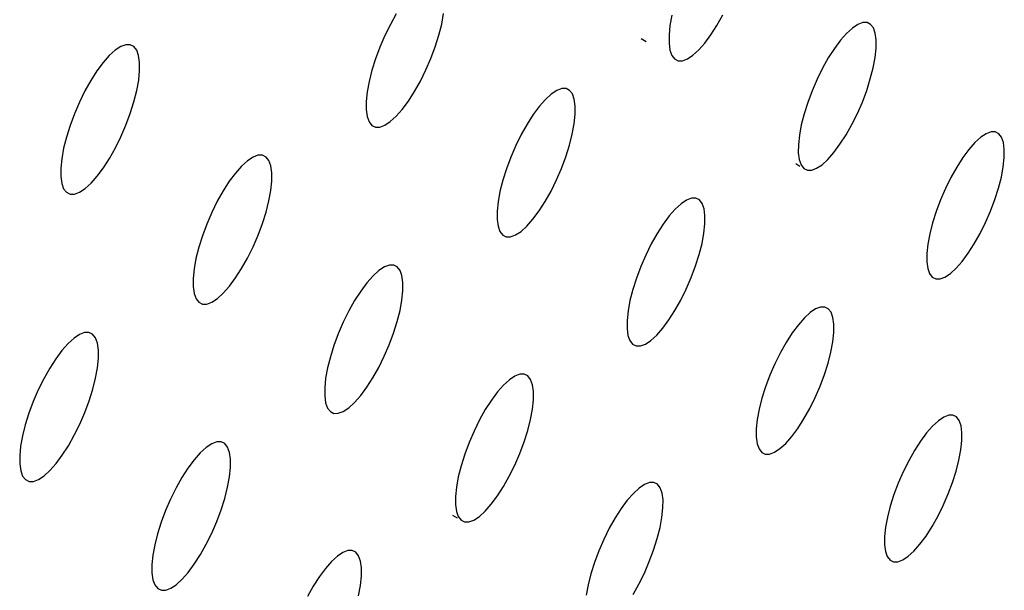
# Model space of a CAD drawing. Extents: x -26 to 45, y -52 to 55.
# Drawn here: x 30 to 32, y -25 to -24 of the extents above; entities that cross this region are included whole.
import ezdxf

# ---------------------------------------------------------------- set-up
doc = ezdxf.new("R2010")
doc.units = 0
doc.header["$MEASUREMENT"] = 0
doc.layers.get('0').update_dxf_attribs({"linetype": 'CONTINUOUS'})

msp = doc.modelspace()

# ---------------------------------------------------------------- linework, layer by layer
for p, q in [((30.7305, -24.2346), (30.7213, -24.2509)), ((30.8014, -24.2505), (30.8044, -24.2342)), ((31.1609, -24.2367), (31.1578, -24.2529)), ((31.2311, -24.2525), (31.2403, -24.2363)), ((30.7213, -24.2509), (30.7127, -24.2683)), ((30.7971, -24.2678), (30.8014, -24.2505)), ((31.1578, -24.2529), (31.1563, -24.2676)), ((31.2217, -24.2672), (31.2311, -24.2525)), ((31.4425, -24.2567), (31.4335, -24.265)), ((31.451, -24.2511), (31.4425, -24.2567)), ((31.4587, -24.2482), (31.451, -24.2511)), ((31.4654, -24.2482), (31.4587, -24.2482)), ((31.471, -24.251), (31.4654, -24.2482)), ((31.4753, -24.2565), (31.471, -24.251)), ((31.4781, -24.2647), (31.4753, -24.2565)), ((30.7127, -24.2683), (30.7049, -24.2863)), ((30.7914, -24.2859), (30.7971, -24.2678)), ((31.1563, -24.2676), (31.1563, -24.2804)), ((31.2121, -24.2801), (31.2217, -24.2672)), ((31.4335, -24.265), (31.424, -24.2756)), ((31.4796, -24.2753), (31.4781, -24.2647)), ((30.3003, -24.2856), (30.2917, -24.2913)), ((30.3082, -24.2827), (30.3003, -24.2856)), ((30.315, -24.2827), (30.3082, -24.2827)), ((30.3207, -24.2855), (30.315, -24.2827)), ((30.3252, -24.2911), (30.3207, -24.2855)), ((30.7049, -24.2863), (30.6981, -24.3046)), ((30.7846, -24.3041), (30.7914, -24.2859)), ((31.1128, -24.2731), (31.1206, -24.2778)), ((31.1563, -24.2804), (31.1577, -24.2911)), ((31.2026, -24.2908), (31.2121, -24.2801)), ((31.424, -24.2756), (31.4145, -24.2885)), ((31.4795, -24.2881), (31.4796, -24.2753)), ((30.2824, -24.2997), (30.2729, -24.3105)), ((30.2917, -24.2913), (30.2824, -24.2997)), ((30.3282, -24.2994), (30.3252, -24.2911)), ((30.3297, -24.3102), (30.3282, -24.2994)), ((31.1577, -24.2911), (31.1606, -24.2993)), ((31.1606, -24.2993), (31.165, -24.3049)), ((31.185, -24.3047), (31.1935, -24.2991)), ((31.1935, -24.2991), (31.2026, -24.2908)), ((31.4145, -24.2885), (31.405, -24.3032)), ((31.4749, -24.3189), (31.4779, -24.3028)), ((31.4779, -24.3028), (31.4795, -24.2881)), ((30.2729, -24.3105), (30.2632, -24.3235)), ((30.3297, -24.3231), (30.3297, -24.3102)), ((30.6981, -24.3046), (30.6924, -24.3226)), ((30.7768, -24.3221), (30.7846, -24.3041)), ((31.165, -24.3049), (31.1706, -24.3077)), ((31.1706, -24.3077), (31.1773, -24.3076)), ((31.1773, -24.3076), (31.185, -24.3047)), ((31.405, -24.3032), (31.3959, -24.3193)), ((30.2632, -24.3235), (30.2536, -24.3383)), ((30.3283, -24.3379), (30.3297, -24.3231)), ((30.6924, -24.3226), (30.688, -24.34)), ((30.7682, -24.3395), (30.7768, -24.3221)), ((31.3959, -24.3193), (31.3874, -24.3366)), ((31.4705, -24.3361), (31.4749, -24.3189)), ((30.2536, -24.3383), (30.2444, -24.3547)), ((30.3253, -24.3542), (30.3283, -24.3379)), ((30.688, -24.34), (30.685, -24.3562)), ((30.759, -24.3558), (30.7682, -24.3395)), ((31.3874, -24.3366), (31.3796, -24.3545)), ((31.4649, -24.354), (31.4705, -24.3361)), ((30.2444, -24.3547), (30.2358, -24.3722)), ((30.3209, -24.3716), (30.3253, -24.3542)), ((30.685, -24.3562), (30.6835, -24.371)), ((30.7495, -24.3705), (30.759, -24.3558)), ((30.9724, -24.3597), (30.9633, -24.368)), ((30.9809, -24.3541), (30.9724, -24.3597)), ((30.9887, -24.3512), (30.9809, -24.3541)), ((30.9955, -24.3511), (30.9887, -24.3512)), ((31.0011, -24.3539), (30.9955, -24.3511)), ((31.0054, -24.3595), (31.0011, -24.3539)), ((31.0083, -24.3678), (31.0054, -24.3595)), ((31.3796, -24.3545), (31.3728, -24.3726)), ((31.4581, -24.3721), (31.4649, -24.354)), ((30.2358, -24.3722), (30.2279, -24.3903)), ((30.3152, -24.3897), (30.3209, -24.3716)), ((30.6835, -24.371), (30.6835, -24.3838)), ((30.7399, -24.3835), (30.7495, -24.3705)), ((30.9538, -24.3788), (30.9442, -24.3917)), ((30.9633, -24.368), (30.9538, -24.3788)), ((31.0098, -24.3784), (31.0083, -24.3678)), ((31.0098, -24.3912), (31.0098, -24.3784)), ((31.3728, -24.3726), (31.3672, -24.3905)), ((31.4503, -24.39), (31.4581, -24.3721)), ((30.2279, -24.3903), (30.2211, -24.4086)), ((30.3084, -24.408), (30.3152, -24.3897)), ((30.6835, -24.3838), (30.685, -24.3945)), ((30.685, -24.3945), (30.688, -24.4028)), ((30.7212, -24.4026), (30.7304, -24.3942)), ((30.7304, -24.3942), (30.7399, -24.3835)), ((30.9442, -24.3917), (30.9347, -24.4064)), ((31.0083, -24.4059), (31.0098, -24.3912)), ((31.3672, -24.3905), (31.3628, -24.4077)), ((31.4418, -24.4072), (31.4503, -24.39)), ((30.2211, -24.4086), (30.2154, -24.4267)), ((30.3006, -24.4261), (30.3084, -24.408)), ((30.688, -24.4028), (30.6924, -24.4084)), ((30.6924, -24.4084), (30.698, -24.4112)), ((30.7048, -24.4111), (30.7126, -24.4082)), ((30.7126, -24.4082), (30.7212, -24.4026)), ((30.9347, -24.4064), (30.9255, -24.4227)), ((31.0053, -24.4221), (31.0083, -24.4059)), ((31.3628, -24.4077), (31.3598, -24.4239)), ((31.4327, -24.4234), (31.4418, -24.4072)), ((30.698, -24.4112), (30.7048, -24.4111)), ((30.9255, -24.4227), (30.917, -24.44)), ((31.0009, -24.4394), (31.0053, -24.4221)), ((31.3598, -24.4239), (31.3582, -24.4385)), ((31.4232, -24.438), (31.4327, -24.4234)), ((31.6514, -24.4215), (31.6429, -24.4271)), ((31.659, -24.4186), (31.6514, -24.4215)), ((31.6657, -24.4186), (31.659, -24.4186)), ((31.6712, -24.4214), (31.6657, -24.4186)), ((31.6755, -24.4269), (31.6712, -24.4214)), ((30.2154, -24.4267), (30.2111, -24.4441)), ((30.292, -24.4436), (30.3006, -24.4261)), ((30.917, -24.44), (30.9092, -24.458)), ((30.9952, -24.4573), (31.0009, -24.4394)), ((31.3582, -24.4385), (31.3581, -24.4513)), ((31.4137, -24.4509), (31.4232, -24.438)), ((31.6339, -24.4354), (31.6245, -24.446)), ((31.6429, -24.4271), (31.6339, -24.4354)), ((31.6783, -24.4351), (31.6755, -24.4269)), ((31.6797, -24.4456), (31.6783, -24.4351)), ((30.2111, -24.4441), (30.2081, -24.4605)), ((30.2828, -24.4599), (30.292, -24.4436)), ((30.5146, -24.4551), (30.5068, -24.458)), ((30.5214, -24.455), (30.5146, -24.4551)), ((30.5271, -24.4578), (30.5214, -24.455)), ((31.3581, -24.4513), (31.3596, -24.4619)), ((31.4043, -24.4615), (31.4137, -24.4509)), ((31.6245, -24.446), (31.615, -24.4588)), ((31.6797, -24.4584), (31.6797, -24.4456)), ((30.2081, -24.4605), (30.2066, -24.4753)), ((30.2732, -24.4748), (30.2828, -24.4599)), ((30.4982, -24.4637), (30.489, -24.472)), ((30.5068, -24.458), (30.4982, -24.4637)), ((30.5315, -24.4634), (30.5271, -24.4578)), ((30.5345, -24.4717), (30.5315, -24.4634)), ((30.536, -24.4824), (30.5345, -24.4717)), ((30.9092, -24.458), (30.9024, -24.4762)), ((30.9884, -24.4755), (30.9952, -24.4573)), ((31.3541, -24.4679), (31.3607, -24.4719)), ((31.3596, -24.4619), (31.3625, -24.47)), ((31.3625, -24.47), (31.3668, -24.4756)), ((31.3867, -24.4754), (31.3952, -24.4698)), ((31.3952, -24.4698), (31.4043, -24.4615)), ((31.615, -24.4588), (31.6056, -24.4735)), ((31.6781, -24.4729), (31.6797, -24.4584)), ((30.2066, -24.4753), (30.2067, -24.4882)), ((30.2635, -24.4878), (30.2732, -24.4748)), ((30.4794, -24.4828), (30.4698, -24.4957)), ((30.489, -24.472), (30.4794, -24.4828)), ((30.536, -24.4953), (30.536, -24.4824)), ((30.9024, -24.4762), (30.8967, -24.4941)), ((30.9806, -24.4935), (30.9884, -24.4755)), ((31.3668, -24.4756), (31.3723, -24.4784)), ((31.3723, -24.4784), (31.379, -24.4783)), ((31.379, -24.4783), (31.3867, -24.4754)), ((31.6056, -24.4735), (31.5965, -24.4896)), ((31.6751, -24.489), (31.6781, -24.4729)), ((30.2067, -24.4882), (30.2082, -24.4989)), ((30.2082, -24.4989), (30.2112, -24.5072)), ((30.2447, -24.5069), (30.254, -24.4986)), ((30.254, -24.4986), (30.2635, -24.4878)), ((30.4698, -24.4957), (30.4602, -24.5106)), ((30.5345, -24.51), (30.536, -24.4953)), ((30.8967, -24.4941), (30.8923, -24.5114)), ((30.9721, -24.5108), (30.9806, -24.4935)), ((31.5965, -24.4896), (31.588, -24.5068)), ((31.6707, -24.5062), (31.6751, -24.489)), ((30.2112, -24.5072), (30.2157, -24.5128)), ((30.2157, -24.5128), (30.2214, -24.5156)), ((30.2214, -24.5156), (30.2282, -24.5156)), ((30.2282, -24.5156), (30.2361, -24.5126)), ((30.2361, -24.5126), (30.2447, -24.5069)), ((30.4602, -24.5106), (30.4511, -24.5269)), ((30.5315, -24.5262), (30.5345, -24.51)), ((30.8923, -24.5114), (30.8893, -24.5276)), ((30.9629, -24.527), (30.9721, -24.5108)), ((31.588, -24.5068), (31.5802, -24.5246)), ((31.665, -24.524), (31.6707, -24.5062)), ((30.4511, -24.5269), (30.4425, -24.5443)), ((30.5271, -24.5436), (30.5315, -24.5262)), ((30.8893, -24.5276), (30.8878, -24.5423)), ((30.9534, -24.5418), (30.9629, -24.527)), ((31.1752, -24.5306), (31.1661, -24.5389)), ((31.1837, -24.5249), (31.1752, -24.5306)), ((31.1914, -24.522), (31.1837, -24.5249)), ((31.1981, -24.522), (31.1914, -24.522)), ((31.2037, -24.5248), (31.1981, -24.522)), ((31.208, -24.5303), (31.2037, -24.5248)), ((31.2109, -24.5385), (31.208, -24.5303)), ((31.5802, -24.5246), (31.5734, -24.5427)), ((31.6582, -24.542), (31.665, -24.524)), ((30.4425, -24.5443), (30.4347, -24.5623)), ((30.5215, -24.5616), (30.5271, -24.5436)), ((30.8878, -24.5423), (30.8878, -24.5551)), ((30.9438, -24.5546), (30.9534, -24.5418)), ((31.1661, -24.5389), (31.1566, -24.5496)), ((31.2124, -24.5491), (31.2109, -24.5385)), ((31.5734, -24.5427), (31.5678, -24.5605)), ((31.6505, -24.5598), (31.6582, -24.542)), ((30.4347, -24.5623), (30.4278, -24.5806)), ((30.5147, -24.5799), (30.5215, -24.5616)), ((30.8878, -24.5551), (30.8893, -24.5657)), ((30.9344, -24.5654), (30.9438, -24.5546)), ((31.147, -24.5624), (31.1376, -24.5771)), ((31.1566, -24.5496), (31.147, -24.5624)), ((31.2108, -24.5765), (31.2123, -24.5619)), ((31.2123, -24.5619), (31.2124, -24.5491)), ((31.5678, -24.5605), (31.5634, -24.5777)), ((31.642, -24.577), (31.6505, -24.5598)), ((30.8893, -24.5657), (30.8922, -24.574)), ((30.8922, -24.574), (30.8966, -24.5795)), ((30.8966, -24.5795), (30.9022, -24.5823)), ((30.909, -24.5822), (30.9167, -24.5793)), ((30.9167, -24.5793), (30.9253, -24.5737)), ((30.9253, -24.5737), (30.9344, -24.5654)), ((31.1376, -24.5771), (31.1285, -24.5933)), ((31.2078, -24.5926), (31.2108, -24.5765)), ((31.5634, -24.5777), (31.5604, -24.5937)), ((31.6329, -24.5931), (31.642, -24.577)), ((30.4278, -24.5806), (30.4222, -24.5986)), ((30.5069, -24.5979), (30.5147, -24.5799)), ((30.9022, -24.5823), (30.909, -24.5822)), ((31.1285, -24.5933), (31.1199, -24.6106)), ((31.2034, -24.6099), (31.2078, -24.5926)), ((31.5604, -24.5937), (31.5588, -24.6083)), ((31.6235, -24.6077), (31.6329, -24.5931)), ((30.4222, -24.5986), (30.4178, -24.616)), ((30.4983, -24.6153), (30.5069, -24.5979)), ((31.1977, -24.6277), (31.2034, -24.6099)), ((31.5588, -24.6083), (31.5587, -24.621)), ((31.614, -24.6205), (31.6235, -24.6077)), ((30.4178, -24.616), (30.4148, -24.6322)), ((30.4891, -24.6316), (30.4983, -24.6153)), ((31.1199, -24.6106), (31.1122, -24.6285)), ((31.5587, -24.621), (31.5602, -24.6316)), ((31.6046, -24.6312), (31.614, -24.6205)), ((30.4148, -24.6322), (30.4133, -24.647)), ((30.4796, -24.6464), (30.4891, -24.6316)), ((30.7033, -24.6349), (30.6942, -24.6432)), ((30.7119, -24.6292), (30.7033, -24.6349)), ((30.7197, -24.6263), (30.7119, -24.6292)), ((30.7265, -24.6263), (30.7197, -24.6263)), ((30.7321, -24.6291), (30.7265, -24.6263)), ((30.7365, -24.6346), (30.7321, -24.6291)), ((30.7394, -24.6428), (30.7365, -24.6346)), ((31.1122, -24.6285), (31.1054, -24.6466)), ((31.1909, -24.6459), (31.1977, -24.6277)), ((31.5602, -24.6316), (31.563, -24.6397)), ((31.563, -24.6397), (31.5673, -24.6452)), ((31.5871, -24.6451), (31.5956, -24.6394)), ((31.5956, -24.6394), (31.6046, -24.6312)), ((30.4133, -24.647), (30.4134, -24.6599)), ((30.4699, -24.6593), (30.4796, -24.6464)), ((30.6847, -24.654), (30.6751, -24.6669)), ((30.6942, -24.6432), (30.6847, -24.654)), ((30.7409, -24.6535), (30.7394, -24.6428)), ((30.7409, -24.6663), (30.7409, -24.6535)), ((31.1054, -24.6466), (31.0997, -24.6645)), ((31.1832, -24.6638), (31.1909, -24.6459)), ((31.5673, -24.6452), (31.5728, -24.648)), ((31.5728, -24.648), (31.5795, -24.6479)), ((31.5795, -24.6479), (31.5871, -24.6451)), ((30.4134, -24.6599), (30.4149, -24.6705)), ((30.4149, -24.6705), (30.4179, -24.6788)), ((30.4512, -24.6785), (30.4604, -24.6701)), ((30.4604, -24.6701), (30.4699, -24.6593)), ((30.6751, -24.6669), (30.6655, -24.6817)), ((30.7394, -24.681), (30.7409, -24.6663)), ((31.0997, -24.6645), (31.0953, -24.6818)), ((31.1746, -24.681), (31.1832, -24.6638)), ((30.4179, -24.6788), (30.4223, -24.6843)), ((30.4223, -24.6843), (30.428, -24.6871)), ((30.428, -24.6871), (30.4348, -24.6871)), ((30.4348, -24.6871), (30.4426, -24.6842)), ((30.4426, -24.6842), (30.4512, -24.6785)), ((30.6655, -24.6817), (30.6564, -24.6979)), ((30.7364, -24.6972), (30.7394, -24.681)), ((31.0953, -24.6818), (31.0923, -24.6979)), ((31.1655, -24.6972), (31.1746, -24.681)), ((30.6564, -24.6979), (30.6478, -24.7153)), ((30.7321, -24.7145), (30.7364, -24.6972)), ((31.0923, -24.6979), (31.0908, -24.7125)), ((31.1561, -24.7119), (31.1655, -24.6972)), ((31.3766, -24.7003), (31.3676, -24.7086)), ((31.3851, -24.6947), (31.3766, -24.7003)), ((31.3928, -24.6918), (31.3851, -24.6947)), ((31.3995, -24.6917), (31.3928, -24.6918)), ((31.405, -24.6945), (31.3995, -24.6917)), ((31.4093, -24.7), (31.405, -24.6945)), ((31.4122, -24.7082), (31.4093, -24.7)), ((30.6478, -24.7153), (30.64, -24.7333)), ((30.7264, -24.7324), (30.7321, -24.7145)), ((31.0908, -24.7125), (31.0908, -24.7253)), ((31.1465, -24.7247), (31.1561, -24.7119)), ((31.3676, -24.7086), (31.3582, -24.7193)), ((31.4136, -24.7187), (31.4122, -24.7082)), ((30.2439, -24.7315), (30.236, -24.7345)), ((30.2507, -24.7315), (30.2439, -24.7315)), ((30.2564, -24.7342), (30.2507, -24.7315)), ((30.7196, -24.7506), (30.7264, -24.7324)), ((31.0908, -24.7253), (31.0922, -24.7359)), ((31.1371, -24.7354), (31.1465, -24.7247)), ((31.3486, -24.7321), (31.3392, -24.7468)), ((31.3582, -24.7193), (31.3486, -24.7321)), ((31.412, -24.746), (31.4135, -24.7315)), ((31.4135, -24.7315), (31.4136, -24.7187)), ((30.2182, -24.7485), (30.2086, -24.7593)), ((30.2274, -24.7402), (30.2182, -24.7485)), ((30.236, -24.7345), (30.2274, -24.7402)), ((30.2609, -24.7398), (30.2564, -24.7342)), ((30.2639, -24.7481), (30.2609, -24.7398)), ((30.2654, -24.7588), (30.2639, -24.7481)), ((30.64, -24.7333), (30.6332, -24.7515)), ((31.0922, -24.7359), (31.0951, -24.744)), ((31.0951, -24.744), (31.0995, -24.7496)), ((31.1195, -24.7494), (31.128, -24.7437)), ((31.128, -24.7437), (31.1371, -24.7354)), ((31.3392, -24.7468), (31.3301, -24.7629)), ((31.409, -24.7621), (31.412, -24.746)), ((30.2086, -24.7593), (30.199, -24.7723)), ((30.2654, -24.7716), (30.2654, -24.7588)), ((30.6332, -24.7515), (30.6276, -24.7695)), ((30.7118, -24.7686), (30.7196, -24.7506)), ((31.0995, -24.7496), (31.105, -24.7523)), ((31.105, -24.7523), (31.1118, -24.7523)), ((31.1118, -24.7523), (31.1195, -24.7494)), ((31.3301, -24.7629), (31.3216, -24.7801)), ((31.4046, -24.7792), (31.409, -24.7621)), ((30.199, -24.7723), (30.1894, -24.7871)), ((30.264, -24.7864), (30.2654, -24.7716)), ((30.6276, -24.7695), (30.6232, -24.7867)), ((30.7033, -24.7859), (30.7118, -24.7686)), ((31.399, -24.797), (31.4046, -24.7792)), ((30.1894, -24.7871), (30.1802, -24.8035)), ((30.261, -24.8026), (30.264, -24.7864)), ((30.6232, -24.7867), (30.6202, -24.8029)), ((30.6941, -24.8021), (30.7033, -24.7859)), ((31.3216, -24.7801), (31.3138, -24.798)), ((30.1802, -24.8035), (30.1716, -24.8209)), ((30.2566, -24.82), (30.261, -24.8026)), ((30.6202, -24.8029), (30.6187, -24.8176)), ((30.6846, -24.8169), (30.6941, -24.8021)), ((30.9072, -24.8051), (30.8981, -24.8134)), ((30.9157, -24.7994), (30.9072, -24.8051)), ((30.9235, -24.7965), (30.9157, -24.7994)), ((30.9302, -24.7964), (30.9235, -24.7965)), ((30.9358, -24.7992), (30.9302, -24.7964)), ((30.9402, -24.8047), (30.9358, -24.7992)), ((30.9431, -24.8129), (30.9402, -24.8047)), ((31.3138, -24.798), (31.3071, -24.816)), ((31.3922, -24.8151), (31.399, -24.797)), ((30.1716, -24.8209), (30.1638, -24.839)), ((30.251, -24.838), (30.2566, -24.82)), ((30.6187, -24.8176), (30.6187, -24.8304)), ((30.675, -24.8298), (30.6846, -24.8169)), ((30.8886, -24.8241), (30.879, -24.837)), ((30.8981, -24.8134), (30.8886, -24.8241)), ((30.9446, -24.8235), (30.9431, -24.8129)), ((30.9445, -24.8363), (30.9446, -24.8235)), ((31.3071, -24.816), (31.3014, -24.8339)), ((31.3844, -24.8329), (31.3922, -24.8151)), ((30.1638, -24.839), (30.157, -24.8572)), ((30.2442, -24.8563), (30.251, -24.838)), ((30.6187, -24.8304), (30.6202, -24.8411)), ((30.6564, -24.8489), (30.6655, -24.8405)), ((30.6655, -24.8405), (30.675, -24.8298)), ((30.879, -24.837), (30.8695, -24.8517)), ((30.943, -24.8509), (30.9445, -24.8363)), ((31.3014, -24.8339), (31.297, -24.851)), ((31.3759, -24.8501), (31.3844, -24.8329)), ((30.6202, -24.8411), (30.6232, -24.8492)), ((30.6232, -24.8492), (30.6276, -24.8548)), ((30.6276, -24.8548), (30.6332, -24.8576)), ((30.64, -24.8575), (30.6478, -24.8546)), ((30.6478, -24.8546), (30.6564, -24.8489)), ((30.8695, -24.8517), (30.8604, -24.8679)), ((30.94, -24.867), (30.943, -24.8509)), ((31.297, -24.851), (31.294, -24.8671)), ((31.3668, -24.8662), (31.3759, -24.8501)), ((30.157, -24.8572), (30.1513, -24.8753)), ((30.2364, -24.8743), (30.2442, -24.8563)), ((30.6332, -24.8576), (30.64, -24.8575)), ((30.8604, -24.8679), (30.8519, -24.8852)), ((30.9357, -24.8842), (30.94, -24.867)), ((31.294, -24.8671), (31.2925, -24.8816)), ((31.3574, -24.8809), (31.3668, -24.8662)), ((31.5768, -24.869), (31.5678, -24.8773)), ((31.5852, -24.8634), (31.5768, -24.869)), ((31.5929, -24.8605), (31.5852, -24.8634)), ((31.5995, -24.8604), (31.5929, -24.8605)), ((31.6051, -24.8632), (31.5995, -24.8604)), ((31.6093, -24.8686), (31.6051, -24.8632)), ((31.6122, -24.8768), (31.6093, -24.8686)), ((30.1513, -24.8753), (30.147, -24.8926)), ((30.2278, -24.8917), (30.2364, -24.8743)), ((30.8519, -24.8852), (30.8441, -24.9031)), ((30.93, -24.9021), (30.9357, -24.8842)), ((31.2925, -24.8816), (31.2924, -24.8944)), ((31.3479, -24.8937), (31.3574, -24.8809)), ((31.5678, -24.8773), (31.5584, -24.8879)), ((31.6136, -24.8873), (31.6122, -24.8768)), ((30.147, -24.8926), (30.144, -24.9089)), ((30.2186, -24.908), (30.2278, -24.8917)), ((30.4501, -24.9021), (30.4423, -24.905)), ((30.4569, -24.902), (30.4501, -24.9021)), ((30.4626, -24.9048), (30.4569, -24.902)), ((30.9232, -24.9202), (30.93, -24.9021)), ((31.2924, -24.8944), (31.2939, -24.9049)), ((31.3385, -24.9044), (31.3479, -24.8937)), ((31.5489, -24.9007), (31.5395, -24.9153)), ((31.5584, -24.8879), (31.5489, -24.9007)), ((31.6119, -24.9144), (31.6135, -24.8999)), ((31.6135, -24.8999), (31.6136, -24.8873)), ((30.144, -24.9089), (30.1426, -24.9236)), ((30.2091, -24.9228), (30.2186, -24.908)), ((30.4337, -24.9107), (30.4245, -24.9191)), ((30.4423, -24.905), (30.4337, -24.9107)), ((30.4669, -24.9103), (30.4626, -24.9048)), ((30.4699, -24.9185), (30.4669, -24.9103)), ((30.8441, -24.9031), (30.8373, -24.9213)), ((31.2939, -24.9049), (31.2968, -24.913)), ((31.2968, -24.913), (31.301, -24.9185)), ((31.321, -24.9183), (31.3294, -24.9126)), ((31.3294, -24.9126), (31.3385, -24.9044)), ((31.5395, -24.9153), (31.5305, -24.9314)), ((31.6089, -24.9304), (31.6119, -24.9144)), ((30.1426, -24.9236), (30.1426, -24.9365)), ((30.1994, -24.9358), (30.2091, -24.9228)), ((30.415, -24.9298), (30.4053, -24.9428)), ((30.4245, -24.9191), (30.415, -24.9298)), ((30.4715, -24.9292), (30.4699, -24.9185)), ((30.4715, -24.942), (30.4715, -24.9292)), ((30.8373, -24.9213), (30.8317, -24.9392)), ((30.9155, -24.9381), (30.9232, -24.9202)), ((31.301, -24.9185), (31.3066, -24.9213)), ((31.3066, -24.9213), (31.3133, -24.9212)), ((31.3133, -24.9212), (31.321, -24.9183)), ((31.5305, -24.9314), (31.522, -24.9485)), ((31.6045, -24.9475), (31.6089, -24.9304)), ((30.1426, -24.9365), (30.1441, -24.9472)), ((30.1441, -24.9472), (30.1472, -24.9554)), ((30.1806, -24.955), (30.1898, -24.9466)), ((30.1898, -24.9466), (30.1994, -24.9358)), ((30.4053, -24.9428), (30.3958, -24.9576)), ((30.47, -24.9567), (30.4715, -24.942)), ((30.8317, -24.9392), (30.8273, -24.9564)), ((30.9069, -24.9554), (30.9155, -24.9381)), ((31.5989, -24.9653), (31.6045, -24.9475)), ((30.1472, -24.9554), (30.1516, -24.9609)), ((30.1516, -24.9609), (30.1573, -24.9637)), ((30.1573, -24.9637), (30.1642, -24.9636)), ((30.1642, -24.9636), (30.172, -24.9607)), ((30.172, -24.9607), (30.1806, -24.955)), ((30.3958, -24.9576), (30.3867, -24.9738)), ((30.467, -24.9728), (30.47, -24.9567)), ((30.8273, -24.9564), (30.8243, -24.9725)), ((30.8978, -24.9716), (30.9069, -24.9554)), ((31.522, -24.9485), (31.5142, -24.9663)), ((30.3867, -24.9738), (30.3781, -24.9912)), ((30.4627, -24.9901), (30.467, -24.9728)), ((30.8243, -24.9725), (30.8228, -24.9871)), ((30.8883, -24.9863), (30.8978, -24.9716)), ((31.1097, -24.9741), (31.1007, -24.9824)), ((31.1182, -24.9685), (31.1097, -24.9741)), ((31.1259, -24.9656), (31.1182, -24.9685)), ((31.1326, -24.9655), (31.1259, -24.9656)), ((31.1382, -24.9682), (31.1326, -24.9655)), ((31.1425, -24.9737), (31.1382, -24.9682)), ((31.1454, -24.9819), (31.1425, -24.9737)), ((31.5142, -24.9663), (31.5075, -24.9843)), ((31.5921, -24.9833), (31.5989, -24.9653)), ((30.3781, -24.9912), (30.3703, -25.0092)), ((30.457, -25.0081), (30.4627, -24.9901)), ((30.8228, -24.9871), (30.8228, -24.9999)), ((30.8788, -24.9992), (30.8883, -24.9863)), ((31.0912, -24.9931), (31.0817, -25.006)), ((31.1007, -24.9824), (31.0912, -24.9931)), ((31.1469, -24.9924), (31.1454, -24.9819)), ((31.1468, -25.0051), (31.1469, -24.9924)), ((31.5075, -24.9843), (31.5018, -25.0021)), ((31.5844, -25.001), (31.5921, -24.9833)), ((30.3703, -25.0092), (30.3635, -25.0274)), ((30.4502, -25.0263), (30.457, -25.0081)), ((30.8228, -24.9999), (30.8243, -25.0105)), ((30.8602, -25.0182), (30.8693, -25.0099)), ((30.8693, -25.0099), (30.8788, -24.9992)), ((31.0817, -25.006), (31.0722, -25.0207)), ((31.1453, -25.0197), (31.1468, -25.0051)), ((31.5018, -25.0021), (31.4974, -25.0192)), ((31.5759, -25.0182), (31.5844, -25.001)), ((30.8184, -25.0161), (30.8254, -25.0204)), ((30.8243, -25.0105), (30.8272, -25.0186)), ((30.8272, -25.0186), (30.8316, -25.0241)), ((30.8316, -25.0241), (30.8372, -25.0269)), ((30.8439, -25.0268), (30.8517, -25.0239)), ((30.8517, -25.0239), (30.8602, -25.0182)), ((31.0722, -25.0207), (31.0631, -25.0368)), ((31.1423, -25.0358), (31.1453, -25.0197)), ((31.4974, -25.0192), (31.4944, -25.0352)), ((31.5669, -25.0342), (31.5759, -25.0182)), ((30.3635, -25.0274), (30.3578, -25.0454)), ((30.4424, -25.0443), (30.4502, -25.0263)), ((30.8372, -25.0269), (30.8439, -25.0268)), ((31.0631, -25.0368), (31.0546, -25.054)), ((31.138, -25.0529), (31.1423, -25.0358)), ((31.4944, -25.0352), (31.4929, -25.0497)), ((31.5575, -25.0488), (31.5669, -25.0342)), ((30.3578, -25.0454), (30.3535, -25.0627)), ((30.4339, -25.0616), (30.4424, -25.0443)), ((31.0546, -25.054), (31.0469, -25.0719)), ((31.1323, -25.0707), (31.138, -25.0529)), ((31.4929, -25.0497), (31.4928, -25.0624)), ((31.548, -25.0616), (31.5575, -25.0488)), ((30.3535, -25.0627), (30.3505, -25.0789)), ((30.4247, -25.0779), (30.4339, -25.0616)), ((31.1255, -25.0888), (31.1323, -25.0707)), ((31.4928, -25.0624), (31.4942, -25.0729)), ((31.5386, -25.0723), (31.548, -25.0616)), ((30.3505, -25.0789), (30.349, -25.0935)), ((30.4152, -25.0926), (30.4247, -25.0779)), ((30.6386, -25.0802), (30.6295, -25.0885)), ((30.6472, -25.0745), (30.6386, -25.0802)), ((30.6549, -25.0716), (30.6472, -25.0745)), ((30.6617, -25.0715), (30.6549, -25.0716)), ((30.6674, -25.0742), (30.6617, -25.0715)), ((30.6717, -25.0797), (30.6674, -25.0742)), ((30.6747, -25.0879), (30.6717, -25.0797)), ((31.0469, -25.0719), (31.0401, -25.09)), ((31.4942, -25.0729), (31.4971, -25.0809)), ((31.4971, -25.0809), (31.5014, -25.0864)), ((31.5014, -25.0864), (31.5069, -25.0891)), ((31.5136, -25.0891), (31.5212, -25.0861)), ((31.5212, -25.0861), (31.5296, -25.0805)), ((31.5296, -25.0805), (31.5386, -25.0723)), ((30.349, -25.0935), (30.3491, -25.1063)), ((30.4056, -25.1056), (30.4152, -25.0926)), ((30.62, -25.0993), (30.6104, -25.1122)), ((30.6295, -25.0885), (30.62, -25.0993)), ((30.6762, -25.0985), (30.6747, -25.0879)), ((30.6762, -25.1112), (30.6762, -25.0985)), ((31.0401, -25.09), (31.0344, -25.1078)), ((31.1178, -25.1066), (31.1255, -25.0888)), ((31.5069, -25.0891), (31.5136, -25.0891)), ((30.3491, -25.1063), (30.3506, -25.117)), ((30.3506, -25.117), (30.3536, -25.1251)), ((30.3869, -25.1247), (30.3961, -25.1163)), ((30.3961, -25.1163), (30.4056, -25.1056)), ((30.6104, -25.1122), (30.6009, -25.1269)), ((30.6747, -25.1259), (30.6762, -25.1112)), ((31.0344, -25.1078), (31.0301, -25.125)), ((31.1093, -25.1238), (31.1178, -25.1066)), ((30.3536, -25.1251), (30.358, -25.1307)), ((30.358, -25.1307), (30.3637, -25.1334)), ((30.3705, -25.1333), (30.3783, -25.1304)), ((30.3783, -25.1304), (30.3869, -25.1247)), ((30.6009, -25.1269), (30.5918, -25.1431)), ((30.6717, -25.142), (30.6747, -25.1259)), ((31.0301, -25.125), (31.0271, -25.141)), ((31.1002, -25.14), (31.1093, -25.1238)), ((30.3637, -25.1334), (30.3705, -25.1333))]:
    msp.add_line(p, q)

doc.saveas('drawing.dxf')
